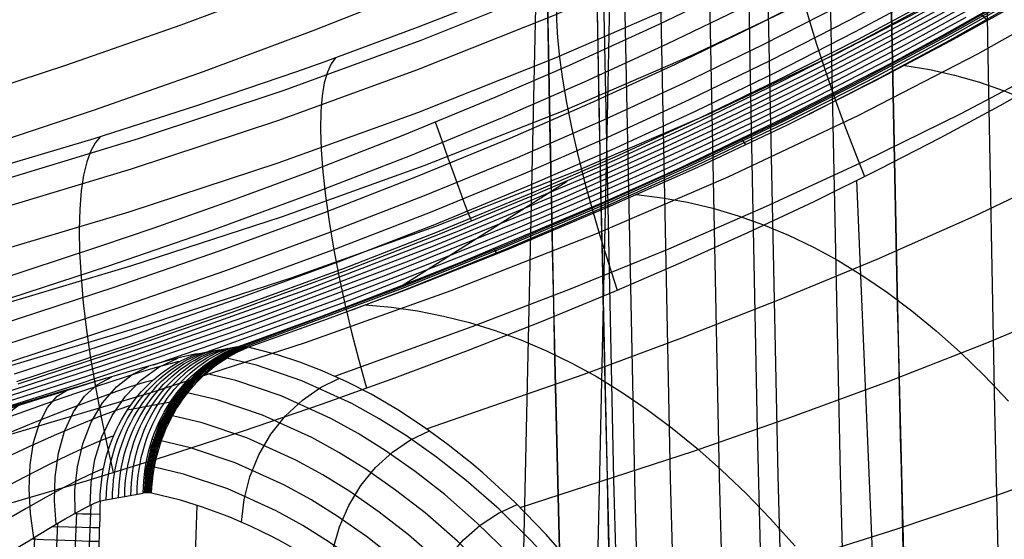
# Model space of a CAD drawing. Units: millimetres. Extents: x -1352 to 947, y -386 to 380.
# Drawn here: x 557 to 584, y 277 to 291 of the extents above; entities that cross this region are included whole.
import ezdxf

# ---------------------------------------------------------------- set-up
doc = ezdxf.new("R2010")
doc.units = ezdxf.units.MM
doc.header["$MEASUREMENT"] = 0
doc.layers.add('GEB-KONTUR-A', color=7, linetype='Continuous', lineweight=0)

# ---------------------------------------------------------------- blocks, each defined once
blk = doc.blocks.new('Block_8')
at = {"layer": 'GEB-KONTUR-A', "color": 18, "lineweight": 25, "true_color": 0x000000}
for points in [[(581.683, 104.538), (580.706, 116.32), (579.769, 128.107), (578.875, 139.903), (578.025, 151.712), (577.221, 163.539), (576.444, 175.678), (575.723, 187.745), (575.057, 199.752), (574.446, 211.707), (573.89, 223.621), (573.387, 235.505), (572.939, 247.368), (572.545, 259.221), (572.203, 271.074), (571.915, 282.936), (571.679, 294.82), (571.496, 306.733), (571.364, 318.687), (571.284, 330.692), (571.256, 342.758), (571.278, 354.896)], [(587.268, 114.115), (586.241, 125.692), (585.259, 137.23), (584.323, 148.735), (583.434, 160.214), (582.704, 170.145), (582.011, 180.066), (581.358, 189.979), (580.746, 199.889), (580.176, 209.799), (579.649, 219.714), (579.167, 229.637), (578.732, 239.572), (578.344, 249.523), (578.003, 259.494), (577.709, 269.49), (577.461, 279.514), (577.258, 289.571), (577.101, 299.664)], [(594.48, 113.965), (593.375, 125.571), (592.314, 137.144), (591.299, 148.69), (590.331, 160.214), (589.534, 170.189), (588.776, 180.155), (588.061, 190.116), (587.391, 200.076), (586.769, 210.037), (586.196, 220.004), (585.676, 229.979), (585.212, 239.967), (584.804, 249.969), (584.452, 259.99), (584.155, 270.034), (583.913, 280.103), (583.723, 290.201), (583.585, 300.333), (583.497, 310.5), (583.458, 320.707), (583.488, 335.681), (583.616, 350.757)]]:
    blk.add_lwpolyline(points, dxfattribs=at)
blk = doc.blocks.new('Block_45')
at = {"layer": 'GEB-KONTUR-A', "color": 18, "lineweight": 25, "true_color": 0x000000}
for points in [[(556.537, 283.543), (559.62, 284.553), (561.014, 285.029), (563.164, 285.79), (565.303, 286.581), (567.821, 287.559), (570.321, 288.587), (572.341, 289.462), (574.348, 290.374), (574.786, 290.579), (576.922, 291.611)], [(556.691, 282.982), (559.782, 283.993), (562.642, 284.982), (565.485, 286.023), (568.012, 287.005), (570.521, 288.037), (572.772, 289.016), (575.005, 290.041), (577.15, 291.079)], [(556.852, 282.404), (559.951, 283.418), (562.82, 284.41), (565.672, 285.455), (568.209, 286.441), (570.728, 287.477), (572.988, 288.46), (575.231, 289.489), (577.386, 290.532), (579.522, 291.622)], [(557.004, 281.863), (560.111, 282.879), (562.988, 283.874), (565.85, 284.922), (568.395, 285.911), (570.924, 286.951), (573.193, 287.938), (575.445, 288.972), (577.61, 290.019), (579.756, 291.115)], [(557.136, 281.403), (560.25, 282.422), (563.134, 283.419), (566.003, 284.47), (568.556, 285.462), (571.093, 286.506), (573.369, 287.496), (575.629, 288.533), (577.802, 289.585), (579.956, 290.684), (582.144, 291.863)], [(557.237, 281.063), (560.356, 282.083), (563.244, 283.081), (566.12, 284.135), (568.678, 285.129), (571.221, 286.175), (573.503, 287.168), (575.769, 288.207), (577.948, 289.262), (580.108, 290.364), (582.302, 291.547)], [(557.301, 280.857), (560.423, 281.878), (563.315, 282.878), (566.194, 283.933), (568.755, 284.928), (571.302, 285.975), (573.587, 286.97), (575.857, 288.011), (578.039, 289.067), (580.203, 290.171), (582.401, 291.357)], [(582.641, 291.398), (580.242, 290.101), (578.078, 288.997), (575.894, 287.94), (573.624, 286.898), (571.336, 285.903), (568.79, 284.855), (566.226, 283.859), (565.834, 283.712), (563.15, 282.734), (560.453, 281.804), (557.331, 280.783)], [(569.681, 285.215), (569.654, 285.272), (569.593, 285.426), (569.496, 285.681), (569.367, 286.032), (569.212, 286.459), (569.042, 286.935), (568.867, 287.429), (568.697, 287.913)]]:
    blk.add_lwpolyline(points, dxfattribs=at)
blk = doc.blocks.new('Block_66')
at = {"layer": 'GEB-KONTUR-A', "color": 18, "lineweight": 25, "true_color": 0x000000}
for points in [[(572.999, 296.032), (573.167, 287.123), (573.364, 278.218), (573.591, 269.314), (573.848, 260.404), (574.135, 251.484), (574.453, 242.549), (574.802, 233.593), (575.183, 224.611), (575.765, 212.087), (576.411, 199.489), (576.757, 193.159), (577.119, 186.805), (577.497, 180.425), (577.891, 174.019), (578.325, 167.207), (578.777, 160.368), (579.728, 146.668), (580.514, 135.973), (581.334, 125.293), (582.187, 114.625)], [(572.785, 353.716), (572.771, 339.296), (572.831, 324.876), (572.965, 310.456), (573.175, 296.036), (573.542, 278.176), (574.027, 260.319), (574.632, 242.467), (575.359, 224.62), (576.291, 205.12), (577.364, 185.63), (578.57, 166.151), (579.904, 146.683), (581.506, 125.346), (583.246, 104.024), (585.114, 82.717), (587.102, 61.425), (589.377, 38.417), (591.769, 15.425), (594.265, -7.551), (596.853, -30.511)], [(573.352, 353.713), (573.338, 339.297), (573.398, 324.88), (573.532, 310.463), (573.742, 296.047), (574.108, 278.192), (574.594, 260.34), (575.199, 242.492), (575.925, 224.649), (576.857, 205.154), (577.93, 185.669), (579.136, 166.194), (580.469, 146.73), (582.071, 125.397), (583.81, 104.079), (585.678, 82.776), (587.666, 61.488), (589.94, 38.483), (592.332, 15.495), (594.828, -7.478), (597.416, -30.436)], [(574.328, 353.709), (574.313, 339.299), (574.373, 324.888), (574.507, 310.477), (574.717, 296.067), (575.084, 278.219), (575.569, 260.374), (576.173, 242.534), (576.899, 224.699), (577.831, 205.213), (578.903, 185.735), (580.109, 166.268), (581.442, 146.811), (583.043, 125.486), (584.782, 104.175), (586.649, 82.879), (588.636, 61.597), (590.91, 38.598), (593.301, 15.615), (595.797, -7.353), (598.384, -30.307)], [(575.664, 353.704), (575.65, 339.301), (575.709, 324.898), (575.844, 310.495), (576.054, 296.093), (576.42, 278.256), (576.904, 260.422), (577.509, 242.592), (578.234, 224.768), (579.166, 205.292), (580.237, 185.826), (581.442, 166.369), (582.774, 146.922), (584.375, 125.607), (586.113, 104.306), (587.979, 83.019), (589.966, 61.746), (592.239, 38.755), (594.629, 15.779), (597.124, -7.182), (599.71, -30.13)], [(577.253, 353.697), (577.239, 339.304), (577.298, 324.91), (577.432, 310.517), (577.642, 296.125), (578.008, 278.3), (578.492, 260.479), (579.096, 242.661), (579.821, 224.849), (580.752, 205.387), (581.822, 185.933), (583.027, 166.489), (584.358, 147.054), (585.958, 125.752), (587.695, 104.462), (589.561, 83.186), (591.546, 61.922), (593.818, 38.941), (596.207, 15.974), (598.701, -6.979), (601.287, -29.92)], [(578.951, 353.69), (578.937, 339.307), (578.997, 324.923), (579.131, 310.541), (579.34, 296.159), (579.706, 278.348), (580.19, 260.539), (580.794, 242.735), (581.518, 224.937), (582.448, 205.489), (583.518, 186.049), (584.721, 166.617), (586.052, 147.195), (587.65, 125.906), (589.386, 104.629), (591.251, 83.364), (593.236, 62.111), (595.506, 39.141), (597.895, 16.183), (600.388, -6.762), (602.973, -29.696)], [(590.378, 112.828), (589.002, 130.077), (587.717, 147.334), (586.719, 161.72), (585.791, 176.112), (585.058, 188.334), (584.379, 200.561), (583.755, 212.79), (583.186, 225.022), (582.588, 239.485), (582.08, 253.658), (581.648, 267.834), (581.292, 282.012), (581.01, 296.193), (580.801, 310.564), (580.667, 324.937), (580.607, 339.31), (580.622, 353.684)]]:
    blk.add_lwpolyline(points, dxfattribs=at)
blk = doc.blocks.new('Block_109')
at = {"layer": 'GEB-KONTUR-A', "color": 18, "lineweight": 25, "true_color": 0x000000}
for p, q in [((562.214, 281.608), (562.214, 281.608)), ((554.532, 279.378), (554.532, 279.378)), ((559.57, 277.607), (559.57, 277.607)), ((555.608, 275.245), (555.608, 275.245))]:
    blk.add_line(p, q, dxfattribs=at)
for points in [[(562.214, 281.608), (562.146, 281.595), (561.95, 281.552), (561.711, 281.494), (561.431, 281.422), (561.112, 281.335), (560.756, 281.235), (560.365, 281.124), (559.945, 281.001), (559.495, 280.869), (559.444, 280.854), (558.994, 280.721), (558.523, 280.581), (558.007, 280.426), (557.473, 280.266), (556.925, 280.101), (556.365, 279.933), (555.798, 279.762), (555.224, 279.589), (554.531, 279.38)], [(561.749, 281.403), (561.68, 281.387), (561.477, 281.337), (561.23, 281.27), (560.941, 281.186), (560.615, 281.087), (560.254, 280.974), (559.864, 280.848), (559.448, 280.71), (559.01, 280.563), (558.557, 280.407), (558.09, 280.244), (557.613, 280.075), (557.13, 279.901), (556.16, 279.541), (555.204, 279.173), (554.645, 278.951)], [(559.297, 277.486), (559.322, 278.1), (559.427, 278.728), (559.618, 279.347), (559.898, 279.931), (560.26, 280.456), (560.69, 280.899), (561.172, 281.245), (561.683, 281.487)], [(558.892, 277.27), (558.884, 277.895), (558.95, 278.533), (559.097, 279.16), (559.328, 279.749), (559.637, 280.274), (560.013, 280.711), (560.439, 281.047), (560.894, 281.274)], [(559.745, 280.943), (559.473, 280.861), (558.964, 280.704), (558.439, 280.541), (557.904, 280.373), (557.362, 280.199), (556.816, 280.022), (556.27, 279.843), (555.729, 279.662), (555.193, 279.48), (554.563, 279.262)], [(561.01, 280.89), (560.95, 280.875), (560.773, 280.826), (560.556, 280.76), (560.304, 280.678), (560.018, 280.581), (559.702, 280.469), (559.36, 280.344), (558.996, 280.209), (558.613, 280.062), (557.806, 279.745), (556.964, 279.401), (556.112, 279.04), (555.27, 278.667), (554.778, 278.442)], [(558.373, 276.972), (558.325, 277.611), (558.343, 278.263), (558.434, 278.902), (558.602, 279.499), (558.843, 280.025), (559.148, 280.456), (559.501, 280.777), (559.885, 280.984)], [(557.762, 276.605), (557.672, 277.264), (557.635, 277.935), (557.662, 278.59), (557.756, 279.197), (557.916, 279.724), (558.136, 280.147), (558.402, 280.451), (558.699, 280.633)], [(560.389, 280.194), (560.337, 280.18), (560.184, 280.132), (559.998, 280.068), (559.533, 279.892), (558.965, 279.661), (558.317, 279.382), (557.615, 279.068), (556.881, 278.725), (556.133, 278.362), (555.392, 277.987), (554.957, 277.758)], [(557.082, 276.186), (556.951, 276.868), (556.859, 277.563), (556.815, 278.238), (556.826, 278.857), (556.895, 279.387), (557.017, 279.8), (557.183, 280.084), (557.381, 280.238)], [(556.357, 275.729), (556.191, 276.438), (556.044, 277.16), (555.928, 277.86), (555.85, 278.494), (555.818, 279.026), (555.831, 279.43), (555.887, 279.692), (555.977, 279.816)], [(559.932, 279.368), (559.888, 279.354), (559.596, 279.246), (559.198, 279.075), (558.708, 278.849), (558.146, 278.575), (557.533, 278.264), (556.887, 277.923), (556.224, 277.561), (555.56, 277.183), (555.166, 276.952)], [(559.662, 278.482), (559.623, 278.469), (559.371, 278.364), (559.025, 278.198), (558.597, 277.977), (558.103, 277.709), (557.557, 277.402), (556.976, 277.064), (556.371, 276.703), (555.757, 276.325), (555.389, 276.093)], [(555.609, 275.247), (555.967, 275.479), (556.557, 275.857), (557.129, 276.216), (557.235, 276.281), (557.671, 276.55), (557.923, 276.703), (558.172, 276.853), (558.509, 277.052), (558.62, 277.116), (558.982, 277.319), (559.004, 277.331), (559.167, 277.419), (559.312, 277.493), (559.434, 277.551), (559.536, 277.594), (559.57, 277.607)]]:
    blk.add_lwpolyline(points, dxfattribs=at)
for points in [[(559.57, 277.607), (559.592, 279.442), (560.653, 281.047), (562.214, 281.608)], [(555.608, 275.245), (555.031, 277.475), (554.556, 279.298), (554.532, 279.378)]]:
    blk.add_open_spline(points, degree=3, dxfattribs=at)
blk = doc.blocks.new('Block_118')
at = {"layer": 'GEB-KONTUR-A', "color": 18, "lineweight": 25, "true_color": 0x000000}
blk.add_lwpolyline([(556.537, 283.543), (559.62, 284.553), (561.014, 285.029), (563.164, 285.79), (565.303, 286.581), (567.821, 287.559), (570.321, 288.587), (572.341, 289.462), (574.348, 290.374), (574.786, 290.579), (576.922, 291.611)], dxfattribs=at)
blk = doc.blocks.new('Block_145')
at = {"layer": 'GEB-KONTUR-A', "color": 18, "lineweight": 25, "true_color": 0x000000}
for p, q in [((559.57, 277.607), (559.57, 277.607)), ((559.226, 275.035), (559.322, 277.498)), ((558.846, 275.054), (558.936, 277.294)), ((558.339, 275.082), (558.419, 276.999)), ((557.725, 275.117), (557.792, 276.624)), ((557.038, 275.157), (557.087, 276.19)), ((556.32, 275.201), (556.346, 275.722)), ((555.608, 275.245), (555.608, 275.245)), ((559.472, 275.024), (559.472, 275.024))]:
    blk.add_line(p, q, dxfattribs=at)
for points in [[(555.609, 275.247), (555.967, 275.479), (556.557, 275.857), (557.129, 276.216), (557.235, 276.281), (557.671, 276.55), (557.923, 276.703), (558.172, 276.853), (558.509, 277.052), (558.62, 277.116), (558.982, 277.319), (559.004, 277.331), (559.167, 277.419), (559.312, 277.493), (559.434, 277.551), (559.536, 277.594), (559.57, 277.607)], [(559.561, 277.238), (559.288, 277.242), (559.093, 277.246), (558.858, 277.251)], [(559.55, 276.869), (559.359, 276.872), (559.077, 276.879), (558.707, 276.889), (558.256, 276.903)], [(559.538, 276.499), (559.28, 276.506), (558.878, 276.518), (558.339, 276.537), (558.025, 276.548), (557.688, 276.561)], [(559.524, 276.13), (559.388, 276.134), (559.202, 276.14), (558.965, 276.149), (558.678, 276.16), (558.346, 276.173), (557.974, 276.188), (557.57, 276.206), (557.143, 276.224)], [(559.508, 275.761), (559.349, 275.766), (559.123, 275.775), (558.83, 275.787), (558.475, 275.803), (558.064, 275.822), (557.608, 275.844), (557.12, 275.868), (556.615, 275.893)], [(559.491, 275.392), (559.307, 275.399), (559.04, 275.411), (558.69, 275.428), (558.264, 275.449), (557.773, 275.475), (557.236, 275.504), (556.673, 275.535), (556.103, 275.567)]]:
    blk.add_lwpolyline(points, dxfattribs=at)
for points in [[(559.57, 277.607), (559.551, 276.745), (559.518, 275.884), (559.472, 275.024)], [(559.472, 275.024), (559.003, 275.041), (557.419, 275.132), (555.608, 275.245)]]:
    blk.add_open_spline(points, degree=3, dxfattribs=at)
blk = doc.blocks.new('Block_146')
at = {"layer": 'GEB-KONTUR-A', "color": 18, "lineweight": 25, "true_color": 0x000000}
for p, q in [((562.214, 281.608), (562.214, 281.608)), ((563.361, 281.818), (563.361, 281.818)), ((560.312, 280.081), (561.484, 280.3)), ((559.57, 277.607), (560.742, 277.815)), ((559.57, 277.607), (559.57, 277.607)), ((560.742, 277.815), (560.742, 277.815))]:
    blk.add_line(p, q, dxfattribs=at)
for points in [[(559.57, 277.607), (559.592, 279.442), (560.653, 281.047), (562.214, 281.608)], [(559.738, 277.637), (559.759, 279.471), (560.818, 281.076), (562.377, 281.638)], [(559.905, 277.667), (559.926, 279.5), (560.983, 281.105), (562.541, 281.668)], [(560.072, 277.696), (560.093, 279.529), (561.148, 281.133), (562.705, 281.698)], [(560.24, 277.726), (560.26, 279.558), (561.314, 281.162), (562.869, 281.728)], [(560.407, 277.756), (560.426, 279.586), (561.479, 281.191), (563.033, 281.758)], [(560.575, 277.785), (560.593, 279.615), (561.644, 281.219), (563.197, 281.788)], [(560.742, 277.815), (560.76, 279.644), (561.809, 281.248), (563.361, 281.818)], [(562.214, 281.608), (562.596, 281.677), (562.979, 281.747), (563.361, 281.818)]]:
    blk.add_open_spline(points, degree=3, dxfattribs=at)
blk = doc.blocks.new('Block_231')
at = {"layer": 'GEB-KONTUR-A', "color": 18, "lineweight": 25, "true_color": 0x000000}
for p, q in [((567.789, 283.467), (572.279, 286.307)), ((562.214, 281.608), (562.214, 281.608)), ((563.361, 281.818), (563.361, 281.818))]:
    blk.add_line(p, q, dxfattribs=at)
for points in [[(582.641, 291.398), (580.242, 290.101), (578.078, 288.997), (575.894, 287.94), (573.624, 286.898), (571.336, 285.903), (568.79, 284.855), (566.226, 283.859), (565.834, 283.712), (563.15, 282.734), (560.453, 281.804), (557.331, 280.783)], [(557.176, 280.617), (561.218, 281.943), (565.27, 283.381), (569.333, 284.951), (573.407, 286.676), (575.448, 287.604), (577.488, 288.577), (579.525, 289.597), (581.554, 290.667), (583.572, 291.787)], [(556.368, 280.229), (560.453, 281.549), (564.548, 282.98), (568.655, 284.543), (572.774, 286.26), (574.838, 287.183), (576.902, 288.152), (578.962, 289.168), (581.016, 290.234), (583.059, 291.351)], [(555.559, 279.84), (559.688, 281.155), (563.826, 282.579), (567.977, 284.135), (572.141, 285.844), (574.228, 286.763), (576.315, 287.727), (578.4, 288.74), (580.478, 289.801), (582.546, 290.915)], [(554.75, 279.451), (558.922, 280.76), (563.105, 282.178), (567.299, 283.727), (571.508, 285.428), (573.618, 286.343), (575.728, 287.303), (577.837, 288.311), (579.94, 289.369), (582.033, 290.479), (584.114, 291.644)], [(561.021, 281.31), (563.477, 282.163), (565.938, 283.061), (568.403, 284.01), (570.875, 285.012), (573.008, 285.922), (575.142, 286.878), (577.274, 287.882), (579.401, 288.936), (581.52, 290.043), (583.627, 291.205)], [(562.459, 281.652), (566.343, 283.061), (570.241, 284.596), (572.397, 285.502), (574.555, 286.453), (576.712, 287.453), (578.863, 288.503), (581.007, 289.607), (583.14, 290.767)], [(563.361, 281.818), (565.6, 282.633), (567.826, 283.482), (569.416, 284.113), (569.652, 284.209), (573.282, 285.741), (575.351, 286.672), (578.15, 288.007), (581.117, 289.526), (582.54, 290.297), (584.33, 291.31)], [(562.214, 281.608), (562.146, 281.595), (561.95, 281.552), (561.711, 281.494), (561.431, 281.422), (561.112, 281.335), (560.756, 281.235), (560.365, 281.124), (559.945, 281.001), (559.495, 280.869), (559.444, 280.854), (558.994, 280.721), (558.523, 280.581), (558.007, 280.426), (557.473, 280.266), (556.925, 280.101), (556.365, 279.933), (555.798, 279.762), (555.224, 279.589), (554.531, 279.38)]]:
    blk.add_lwpolyline(points, dxfattribs=at)
blk.add_open_spline([(562.214, 281.608), (562.596, 281.677), (562.979, 281.747), (563.361, 281.818)], degree=3, dxfattribs=at)
blk = doc.blocks.new('Block_233')
at = {"layer": 'GEB-KONTUR-A', "color": 18, "lineweight": 25, "true_color": 0x000000}
for p, q in [((563.361, 281.818), (563.361, 281.818)), ((563.602, 281.785), (563.602, 281.785))]:
    blk.add_line(p, q, dxfattribs=at)
for points in [[(563.361, 281.818), (565.6, 282.633), (567.826, 283.482), (569.416, 284.113), (569.652, 284.209), (573.282, 285.741), (575.351, 286.672), (578.15, 288.007), (581.117, 289.526), (582.54, 290.297), (584.33, 291.31)], [(563.449, 281.82), (567.846, 283.461), (570.588, 284.562), (573.302, 285.72), (575.751, 286.827), (578.172, 287.987), (580.384, 289.11), (582.567, 290.281), (584.549, 291.406), (586.503, 292.577), (588.278, 293.696), (590.031, 294.856), (593.198, 297.089), (596.036, 299.245), (598.574, 301.302), (600.834, 303.245), (602.842, 305.067), (604.629, 306.771), (606.222, 308.355), (606.865, 309.011)], [(563.538, 281.805), (567.872, 283.424), (570.614, 284.526), (573.327, 285.683), (575.778, 286.791), (578.2, 287.952), (580.415, 289.076), (582.601, 290.251), (584.587, 291.378), (586.544, 292.551), (588.32, 293.672), (590.074, 294.834), (593.238, 297.066), (596.071, 299.218), (598.604, 301.272), (600.864, 303.214), (602.874, 305.039), (604.665, 306.748), (606.26, 308.334), (606.904, 308.992)], [(566.433, 282.805), (567.903, 283.371), (570.645, 284.473), (573.359, 285.631), (575.81, 286.74), (578.235, 287.902), (580.453, 289.028), (582.643, 290.205), (584.632, 291.335), (586.593, 292.511), (588.371, 293.634), (590.126, 294.797), (593.287, 297.029), (596.116, 299.178), (598.644, 301.229), (600.903, 303.171), (602.917, 304.999), (604.711, 306.712), (606.309, 308.302), (606.954, 308.96)], [(563.602, 281.785), (565.76, 282.557), (567.908, 283.362), (570.655, 284.448), (573.38, 285.593), (575.837, 286.688), (578.274, 287.839), (580.674, 289.043), (582.708, 290.121), (584.713, 291.241), (586.695, 292.407), (587.829, 293.104), (590.263, 294.67), (591.865, 295.755), (593.449, 296.872), (594.456, 297.606), (596.29, 298.993), (598.823, 301.016), (601.097, 302.942), (603.139, 304.765), (604.967, 306.476), (606.598, 308.06), (607.257, 308.714)], [(578.827, 288.111), (580.77, 289.108), (582.691, 290.144), (584.685, 291.278), (586.649, 292.456), (588.43, 293.582), (590.185, 294.746), (593.345, 296.977), (596.169, 299.125), (598.693, 301.172), (600.952, 303.114), (602.969, 304.946), (604.768, 306.663), (606.368, 308.257), (607.014, 308.916)], [(583.525, 290.849), (583.599, 290.796), (583.707, 290.671)], [(577.018, 287.456), (577.064, 287.402), (577.133, 287.292)], [(570.273, 284.462), (570.31, 284.418), (570.363, 284.33)]]:
    blk.add_lwpolyline(points, dxfattribs=at)
blk.add_open_spline([(563.361, 281.818), (563.44, 281.828), (563.52, 281.817), (563.602, 281.785)], degree=3, dxfattribs=at)
blk = doc.blocks.new('Block_234')
at = {"layer": 'GEB-KONTUR-A', "color": 18, "lineweight": 25, "true_color": 0x000000}
for p, q in [((559.57, 277.607), (560.742, 277.815)), ((559.57, 277.607), (559.57, 277.607)), ((560.742, 277.815), (560.742, 277.815)), ((560.97, 277.813), (560.97, 277.813))]:
    blk.add_line(p, q, dxfattribs=at)
for points in [[(564.55, 276.478), (564.265, 276.629), (563.684, 276.911), (563.1, 277.163), (562.957, 277.22), (562.358, 277.437), (561.758, 277.622), (560.97, 277.813)], [(562.203, 277.488), (562.149, 275.86), (561.934, 272.431), (561.574, 268.971), (561.336, 267.226), (561.057, 265.471), (560.734, 263.709), (560.367, 261.94), (559.924, 260.051), (559.422, 258.148), (558.854, 256.228), (558.214, 254.283), (557.401, 252.072), (556.474, 249.832), (555.417, 247.574), (554.213, 245.306), (553.054, 243.359), (551.78, 241.433), (550.399, 239.548), (548.915, 237.724)]]:
    blk.add_lwpolyline(points, dxfattribs=at)
for points in [[(559.57, 277.607), (559.551, 276.745), (559.518, 275.884), (559.472, 275.024)], [(560.97, 277.813), (560.895, 277.828), (560.819, 277.829), (560.742, 277.815)]]:
    blk.add_open_spline(points, degree=3, dxfattribs=at)
blk = doc.blocks.new('Block_235')
at = {"layer": 'GEB-KONTUR-A', "color": 18, "lineweight": 25, "true_color": 0x000000}
for p, q in [((563.361, 281.818), (563.361, 281.818)), ((563.602, 281.785), (563.602, 281.785)), ((560.742, 277.815), (560.742, 277.815)), ((560.97, 277.813), (560.97, 277.813))]:
    blk.add_line(p, q, dxfattribs=at)
for points in [[(560.775, 277.82), (560.825, 278.452), (560.964, 279.089), (561.194, 279.71), (561.513, 280.289), (561.91, 280.804), (562.369, 281.237), (562.871, 281.577), (563.395, 281.821)], [(560.808, 277.823), (560.859, 278.453), (560.999, 279.089), (561.231, 279.709), (561.55, 280.287), (561.946, 280.801), (562.405, 281.235), (562.906, 281.576), (563.429, 281.821)], [(560.84, 277.825), (560.894, 278.453), (561.035, 279.088), (561.267, 279.706), (561.586, 280.283), (561.983, 280.797), (562.441, 281.231), (562.941, 281.573), (563.463, 281.819)], [(560.873, 277.825), (560.928, 278.451), (561.071, 279.084), (561.303, 279.7), (561.623, 280.276), (562.019, 280.79), (562.477, 281.224), (562.976, 281.567), (563.497, 281.814)], [(560.905, 277.823), (560.962, 278.447), (561.106, 279.078), (561.34, 279.693), (561.66, 280.268), (562.056, 280.781), (562.513, 281.215), (563.012, 281.558), (563.532, 281.807)], [(560.938, 277.819), (560.997, 278.442), (561.142, 279.071), (561.376, 279.684), (561.697, 280.257), (562.093, 280.77), (562.549, 281.203), (563.047, 281.547), (563.567, 281.797)], [(563.077, 281.53), (562.903, 281.547), (562.763, 281.533)], [(562.501, 281.119), (562.333, 281.135), (562.197, 281.122)], [(561.987, 280.59), (561.825, 280.605), (561.695, 280.592)], [(561.561, 279.961), (561.408, 279.976), (561.284, 279.964)], [(561.245, 279.265), (561.101, 279.279), (560.984, 279.267)], [(561.049, 278.538), (560.914, 278.55), (560.805, 278.539)]]:
    blk.add_lwpolyline(points, dxfattribs=at)
for points in [[(560.742, 277.815), (560.76, 279.644), (561.809, 281.248), (563.361, 281.818)], [(560.97, 277.813), (561.029, 279.607), (562.076, 281.189), (563.602, 281.785)], [(563.361, 281.818), (563.44, 281.828), (563.52, 281.817), (563.602, 281.785)], [(560.97, 277.813), (560.895, 277.828), (560.819, 277.829), (560.742, 277.815)]]:
    blk.add_open_spline(points, degree=3, dxfattribs=at)
blk = doc.blocks.new('Block_237')
at = {"layer": 'GEB-KONTUR-A', "color": 18, "lineweight": 25, "true_color": 0x000000}
for p, q in [((563.602, 281.785), (563.602, 281.785)), ((560.97, 277.813), (560.97, 277.813)), ((578.857, 263.05), (578.857, 263.05)), ((575.811, 260.267), (575.811, 260.267))]:
    blk.add_line(p, q, dxfattribs=at)
for points in [[(578.857, 263.05), (578.62, 263.861), (578.301, 264.874), (577.965, 265.855), (577.614, 266.803), (577.25, 267.718), (576.84, 268.673), (576.416, 269.59), (575.979, 270.472), (575.529, 271.317), (575.227, 271.851), (574.414, 273.183), (573.571, 274.413), (573.103, 275.04), (572.627, 275.637), (571.71, 276.693), (570.854, 277.571), (569.985, 278.37), (569.688, 278.621), (569.045, 279.134), (568.398, 279.606), (567.673, 280.081), (566.945, 280.507), (566.282, 280.848), (565.616, 281.147), (565.009, 281.382), (564.401, 281.581), (563.602, 281.785)], [(578.729, 263.016), (578.483, 263.823), (577.801, 265.806), (577.056, 267.654), (576.185, 269.509), (575.26, 271.216), (574.264, 272.816), (573.228, 274.271), (572.278, 275.447), (571.306, 276.515), (570.426, 277.378), (569.533, 278.162), (568.722, 278.798), (567.905, 279.372), (567.164, 279.837), (566.418, 280.252), (565.062, 280.875), (563.824, 281.295), (563.011, 281.491)], [(578.075, 262.773), (577.832, 263.572), (577.157, 265.536), (576.418, 267.366), (575.555, 269.203), (574.637, 270.894), (573.648, 272.479), (572.619, 273.921), (571.676, 275.085), (570.71, 276.144), (569.834, 277), (568.946, 277.776), (568.139, 278.407), (567.326, 278.976), (566.588, 279.437), (565.846, 279.848), (564.495, 280.465), (563.261, 280.881), (562.451, 281.076)], [(563.418, 277.03), (563.49, 277.642), (563.648, 278.259), (563.891, 278.86), (564.217, 279.422), (564.616, 279.924), (565.073, 280.351), (565.569, 280.691), (566.085, 280.941)], [(577.453, 262.42), (577.214, 263.21), (576.548, 265.154), (575.818, 266.965), (574.964, 268.784), (574.056, 270.458), (573.077, 272.028), (572.057, 273.456), (571.121, 274.61), (570.163, 275.659), (569.294, 276.507), (568.412, 277.277), (567.611, 277.902), (566.802, 278.466), (566.068, 278.923), (565.33, 279.33), (563.987, 279.942), (562.759, 280.354), (561.952, 280.547)], [(576.894, 261.969), (576.659, 262.75), (576.004, 264.673), (575.285, 266.466), (574.444, 268.267), (573.547, 269.924), (572.58, 271.48), (571.571, 272.895), (570.645, 274.039), (569.696, 275.079), (568.834, 275.919), (567.959, 276.682), (567.164, 277.302), (566.362, 277.862), (565.633, 278.314), (564.9, 278.718), (563.564, 279.325), (562.343, 279.734), (561.541, 279.925)], [(565.825, 275.703), (565.913, 276.3), (566.082, 276.9), (566.334, 277.483), (566.666, 278.029), (567.068, 278.518), (567.524, 278.934), (568.019, 279.267), (568.532, 279.512)], [(576.424, 261.44), (576.194, 262.213), (575.552, 264.116), (574.846, 265.892), (574.018, 267.675), (573.135, 269.318), (572.18, 270.86), (571.184, 272.263), (570.268, 273.398), (569.329, 274.429), (568.475, 275.263), (567.609, 276.02), (566.82, 276.635), (566.024, 277.19), (565.301, 277.64), (564.573, 278.041), (563.247, 278.643), (562.033, 279.048), (561.235, 279.238)], [(576.06, 260.861), (575.836, 261.627), (575.208, 263.512), (574.515, 265.272), (573.702, 267.041), (572.832, 268.67), (571.892, 270.2), (570.908, 271.593), (570.004, 272.719), (569.075, 273.743), (568.23, 274.572), (567.372, 275.324), (566.591, 275.935), (565.802, 276.487), (565.084, 276.933), (564.362, 277.332), (563.045, 277.93), (561.839, 278.333), (561.046, 278.521)], [(575.811, 260.267), (575.592, 261.027), (575.221, 262.197), (574.824, 263.318), (574.299, 264.643), (573.818, 265.733), (573.315, 266.77), (572.881, 267.594), (572.645, 268.018), (572.389, 268.459), (571.705, 269.558), (570.997, 270.584), (570.747, 270.922), (569.968, 271.907), (569.455, 272.5), (568.936, 273.06), (568.189, 273.801), (567.431, 274.48), (567.344, 274.554), (567.25, 274.633), (566.581, 275.163), (565.905, 275.649), (565.728, 275.768), (565.693, 275.791), (565.123, 276.15), (564.55, 276.478), (564.265, 276.629), (563.684, 276.911), (563.1, 277.163), (562.957, 277.22), (562.358, 277.437), (561.758, 277.622), (560.97, 277.813)], [(568.163, 273.825), (568.266, 274.404), (568.449, 274.985), (568.711, 275.548), (569.05, 276.075), (569.456, 276.547), (569.913, 276.949), (570.407, 277.271), (570.918, 277.508)], [(570.392, 271.384), (570.514, 271.94), (570.711, 272.497), (570.986, 273.036), (571.333, 273.539), (571.743, 273.989), (572.203, 274.372), (572.696, 274.678), (573.206, 274.905)], [(572.46, 268.338), (572.601, 268.868), (572.816, 269.396), (573.103, 269.905), (573.459, 270.379), (573.875, 270.801), (574.337, 271.16), (574.83, 271.447), (575.338, 271.658)], [(574.297, 264.648), (574.459, 265.147), (574.692, 265.641), (574.993, 266.115), (575.36, 266.553), (575.782, 266.943), (576.247, 267.272), (576.741, 267.533), (577.247, 267.723)]]:
    blk.add_lwpolyline(points, dxfattribs=at)
for points in [[(560.97, 277.813), (561.029, 279.607), (562.076, 281.189), (563.602, 281.785)], [(578.857, 263.05), (577.423, 262.692), (576.253, 261.623), (575.811, 260.267)]]:
    blk.add_open_spline(points, degree=3, dxfattribs=at)
blk = doc.blocks.new('Block_238')
at = {"layer": 'GEB-KONTUR-A', "color": 18, "lineweight": 25, "true_color": 0x000000}
blk.add_line((563.602, 281.785), (563.602, 281.785), dxfattribs=at)
for points in [[(563.602, 281.785), (565.76, 282.557), (567.908, 283.362), (570.655, 284.448), (573.38, 285.593), (575.837, 286.688), (578.274, 287.839), (580.674, 289.043), (582.708, 290.121), (584.713, 291.241), (586.695, 292.407), (587.829, 293.104), (590.263, 294.67), (591.865, 295.755), (593.449, 296.872), (594.456, 297.606), (596.29, 298.993), (598.823, 301.016), (601.097, 302.942), (603.139, 304.765), (604.967, 306.476), (606.598, 308.06), (607.257, 308.714)], [(565.956, 281), (569.693, 282.348), (572.372, 283.378), (575.043, 284.467), (577.707, 285.621), (580.36, 286.845), (582.999, 288.146), (585.615, 289.523), (588.197, 290.975), (590.736, 292.501), (593.222, 294.1), (595.65, 295.768), (598.016, 297.504), (600.317, 299.303), (602.264, 300.918), (604.156, 302.569), (605.991, 304.244), (607.767, 305.932)], [(568.448, 279.57), (572.739, 281.055), (575.403, 282.04), (578.062, 283.081), (580.714, 284.184), (583.357, 285.356), (585.986, 286.6), (588.591, 287.918), (591.159, 289.308), (593.679, 290.766), (596.139, 292.292), (598.535, 293.882), (600.865, 295.532), (603.125, 297.238), (605.888, 299.472), (608.53, 301.762)], [(570.997, 277.431), (575.719, 278.96), (578.369, 279.882), (581.017, 280.856), (583.658, 281.889), (586.289, 282.988), (588.907, 284.158), (591.499, 285.399), (594.051, 286.707), (596.549, 288.08), (598.981, 289.516), (601.343, 291.01), (603.633, 292.558), (605.851, 294.155), (607.659, 295.532), (609.414, 296.934)], [(573.499, 274.512), (578.622, 276.014), (581.261, 276.849), (583.896, 277.734), (586.525, 278.676), (589.145, 279.681), (591.749, 280.754), (594.325, 281.894), (596.857, 283.098), (599.329, 284.363), (601.728, 285.687), (604.051, 287.063), (606.298, 288.487), (608.469, 289.954), (610.434, 291.363)], [(581.467, 289.456), (582.146, 289.343), (582.823, 289.191), (583.498, 288.999), (584.171, 288.766), (584.841, 288.491)], [(574.17, 285.938), (574.864, 285.853), (575.556, 285.729), (576.246, 285.567), (576.933, 285.364), (577.618, 285.121), (578.3, 284.837), (578.979, 284.511), (579.655, 284.143), (580.327, 283.732), (580.997, 283.276), (581.663, 282.777), (582.325, 282.232), (582.984, 281.642), (583.639, 281.005), (584.29, 280.321)], [(566.785, 282.937), (567.497, 282.873), (568.207, 282.773), (568.915, 282.635), (569.619, 282.458), (570.32, 282.242), (571.018, 281.986), (571.714, 281.691), (572.405, 281.354), (573.094, 280.977), (573.778, 280.557), (574.46, 280.094), (575.137, 279.589), (575.811, 279.039), (576.481, 278.446), (577.146, 277.807), (577.808, 277.123), (578.484, 276.371)], [(572.627, 275.637), (571.71, 276.693), (570.854, 277.571), (569.985, 278.37), (569.688, 278.621), (569.045, 279.134), (568.398, 279.606), (567.673, 280.081), (566.945, 280.507), (566.282, 280.848), (565.616, 281.147), (565.009, 281.382), (564.401, 281.581), (563.602, 281.785)]]:
    blk.add_lwpolyline(points, dxfattribs=at)
blk = doc.blocks.new('Block_355')
at = {"layer": 'GEB-KONTUR-A', "color": 18, "lineweight": 25, "true_color": 0x000000}
blk.add_open_spline([(604.63, -29.475), (601.129, 1.083), (597.84, 31.67), (594.897, 62.297), (593.279, 79.129), (591.767, 95.973), (590.378, 112.828), (589.431, 124.325), (588.542, 135.827), (587.717, 147.334), (587.029, 156.923), (586.386, 166.516), (585.791, 176.112), (584.779, 192.406), (583.906, 208.71), (583.186, 225.022), (582.973, 229.843), (582.774, 234.664), (582.588, 239.485), (581.86, 258.38), (581.336, 277.284), (581.01, 296.193), (580.68, 315.354), (580.554, 334.52), (580.622, 353.684)], degree=3, knots=[0, 0, 0, 0, 1, 1, 1, 2, 2, 2, 3, 3, 3, 4, 4, 4, 5, 5, 5, 6, 6, 6, 7, 7, 7, 8, 8, 8, 8], dxfattribs=at)
blk = doc.blocks.new('Block_356')
at = {"layer": 'GEB-KONTUR-A', "color": 18, "lineweight": 25, "true_color": 0x000000}
for points, knots in [([(595.335, -30.55), (594.354, -21.991), (593.395, -13.45), (592.455, -4.904), (591.533, 3.479), (590.631, 11.862), (589.75, 20.229), (588.034, 36.525), (586.393, 52.845), (584.852, 69.181), (581.885, 100.64), (579.306, 131.974), (577.221, 163.539), (572.93, 228.49), (571.023, 289.955), (571.278, 354.896)], [0, 0, 0, 0, 1, 1, 1, 2, 2, 2, 3, 3, 3, 4, 4, 4, 5, 5, 5, 5]), ([(572.609, 353.716), (572.541, 334.265), (572.671, 315.114), (572.999, 296.032), (573.408, 272.263), (574.124, 248.601), (575.183, 224.611), (575.918, 207.955), (576.819, 191.14), (577.891, 174.019), (578.457, 164.962), (579.074, 155.791), (579.728, 146.668), (581.775, 118.126), (584.202, 89.764), (586.927, 61.406), (589.865, 30.831), (593.15, 0.26), (596.678, -30.535)], [0, 0, 0, 0, 1, 1, 1, 2, 2, 2, 3, 3, 3, 4, 4, 4, 5, 5, 5, 6, 6, 6, 6])]:
    blk.add_open_spline(points, degree=3, knots=knots, dxfattribs=at)
blk = doc.blocks.new('Block_430')
at = {"layer": 'GEB-KONTUR-A', "color": 18, "lineweight": 25, "true_color": 0x000000}
for points in [[(564.889, 291.719), (561.768, 290.551), (558.627, 289.454), (555.469, 288.419)], [(567.617, 291.29), (565.355, 290.392), (562.376, 289.276), (559.384, 288.225), (556.378, 287.231)], [(595.369, 306.051), (593.502, 304.547), (591.602, 303.097), (590.19, 302.068), (588.762, 301.068), (587.319, 300.099), (585.86, 299.16), (583.655, 297.816), (581.696, 296.696), (579.713, 295.627), (577.705, 294.607), (575.673, 293.633), (573.209, 292.523), (570.715, 291.474), (568.195, 290.481), (565.655, 289.541), (564.913, 289.278), (562.163, 288.342), (559.396, 287.46), (556.615, 286.63), (553.821, 285.847)]]:
    blk.add_lwpolyline(points, dxfattribs=at)
blk = doc.blocks.new('Block_446')
at = {"layer": 'GEB-KONTUR-A', "color": 18, "lineweight": 25, "true_color": 0x000000}
for points in [[(595.369, 306.051), (593.502, 304.547), (591.602, 303.097), (590.19, 302.068), (588.762, 301.068), (587.319, 300.099), (585.86, 299.16), (583.655, 297.816), (581.696, 296.696), (579.713, 295.627), (577.705, 294.607), (575.673, 293.633), (573.209, 292.523), (570.715, 291.474), (568.195, 290.481), (565.655, 289.541), (564.913, 289.278), (562.163, 288.342), (559.396, 287.46), (556.615, 286.63), (553.821, 285.847)], [(552.945, 285.234), (556.611, 286.252), (560.611, 287.465), (564.58, 288.785), (568.303, 290.145), (571.981, 291.619), (575.321, 293.089), (578.606, 294.673), (581.577, 296.241), (584.493, 297.921), (587.107, 299.559), (589.674, 301.294), (592.143, 303.087), (594.56, 304.967), (595.398, 305.649)], [(552.508, 284.359), (556.385, 285.427), (560.422, 286.642), (564.43, 287.967), (568.19, 289.331), (571.908, 290.812), (575.288, 292.289), (578.614, 293.882), (581.626, 295.461), (584.583, 297.155), (587.233, 298.807), (589.836, 300.557), (592.338, 302.366), (594.788, 304.265), (595.637, 304.953)], [(552.391, 283.187), (556.278, 284.251), (560.358, 285.473), (564.411, 286.804), (568.218, 288.177), (571.984, 289.668), (575.412, 291.157), (578.79, 292.765), (581.851, 294.361), (584.858, 296.075), (587.554, 297.746), (590.2, 299.519), (592.744, 301.351), (595.235, 303.274), (596.097, 303.971)], [(552.495, 281.738), (556.304, 282.777), (560.431, 284.006), (564.535, 285.347), (568.392, 286.731), (572.214, 288.237), (575.696, 289.742), (579.132, 291.37), (582.249, 292.988), (585.314, 294.726), (588.061, 296.423), (590.758, 298.223), (593.349, 300.083), (595.886, 302.036), (596.764, 302.745)], [(552.801, 280.094), (556.461, 281.09), (560.637, 282.329), (564.792, 283.683), (568.703, 285.081), (572.582, 286.603), (576.122, 288.128), (579.619, 289.779), (582.797, 291.423), (585.923, 293.19), (588.725, 294.916), (591.476, 296.747), (594.117, 298.64), (596.704, 300.627), (597.599, 301.347)], [(553.379, 278.387), (556.732, 279.302), (560.955, 280.552), (565.162, 281.919), (569.125, 283.333), (573.061, 284.874), (576.658, 286.419), (580.216, 288.096), (583.454, 289.767), (586.641, 291.566), (589.499, 293.323), (592.302, 295.187), (594.995, 297.113), (597.631, 299.135), (598.543, 299.869)], [(557.087, 277.533), (559.222, 278.164), (561.351, 278.825), (563.474, 279.516), (565.59, 280.239), (567.594, 280.957), (569.592, 281.706), (571.581, 282.487), (573.561, 283.303), (575.383, 284.088), (577.195, 284.905), (578.997, 285.755), (580.789, 286.639), (582.431, 287.487), (584.063, 288.366), (585.681, 289.277), (587.285, 290.219), (588.736, 291.109)], [(578.369, 294.938), (578.291, 294.782), (578.237, 294.566), (578.209, 294.288), (578.211, 293.947), (578.243, 293.545), (578.305, 293.082), (578.399, 292.563), (578.524, 291.992), (578.678, 291.376), (578.86, 290.72), (579.067, 290.034), (579.296, 289.325), (579.545, 288.602), (579.809, 287.873), (580.086, 287.147), (580.37, 286.429)], [(572.258, 292.115), (572.157, 291.956), (572.078, 291.734), (572.022, 291.449), (571.991, 291.098), (571.988, 290.683), (572.013, 290.206), (572.067, 289.67), (572.149, 289.08), (572.26, 288.443), (572.398, 287.766), (572.56, 287.057), (572.744, 286.325), (572.948, 285.579), (573.168, 284.827), (573.401, 284.077), (573.644, 283.338)], [(565.978, 289.657), (565.857, 289.496), (565.753, 289.272), (565.671, 288.98), (565.611, 288.622), (565.576, 288.198), (565.567, 287.709), (565.585, 287.16), (565.63, 286.556), (565.702, 285.902), (565.801, 285.208), (565.923, 284.482), (566.068, 283.732), (566.233, 282.967), (566.415, 282.198), (566.611, 281.431), (566.819, 280.675)], [(559.582, 287.518), (559.441, 287.356), (559.315, 287.128), (559.208, 286.833), (559.121, 286.469), (559.056, 286.038), (559.016, 285.54), (559.001, 284.981), (559.013, 284.365), (559.05, 283.7), (559.113, 282.993), (559.2, 282.253), (559.309, 281.489), (559.44, 280.711), (559.588, 279.928), (559.752, 279.148), (559.929, 278.38)]]:
    blk.add_lwpolyline(points, dxfattribs=at)
blk = doc.blocks.new('Block_491')
at = {"layer": 'GEB-KONTUR-A', "color": 18, "lineweight": 25, "true_color": 0x000000}
for points in [[(554.42, 276.786), (557.087, 277.533), (559.222, 278.164), (561.351, 278.825), (563.474, 279.516), (565.59, 280.239), (567.594, 280.957), (569.592, 281.706), (571.581, 282.487), (573.561, 283.303), (575.383, 284.088), (577.195, 284.905), (578.997, 285.755), (580.789, 286.639), (582.431, 287.487), (584.063, 288.366), (585.681, 289.277), (587.285, 290.219), (588.736, 291.109)], [(584.168, 137.672), (583.981, 152.782), (583.747, 167.937), (583.477, 182.52), (583.16, 197.154), (582.794, 211.843), (582.376, 226.593), (581.907, 241.411), (581.382, 256.302), (580.799, 271.27), (580.158, 286.324)]]:
    blk.add_lwpolyline(points, dxfattribs=at)
blk = doc.blocks.new('Block_537')
at = {"layer": 'GEB-KONTUR-A', "color": 18, "lineweight": 25, "true_color": 0x000000}
for points in [[(569.943, 223.955), (570.056, 229.027), (570.165, 233.952), (570.274, 238.879), (570.383, 243.807), (570.492, 248.736), (570.601, 253.666), (570.71, 258.596), (570.928, 268.456), (571.146, 278.312), (571.364, 288.161), (571.582, 298), (571.8, 307.827), (571.985, 316.139), (572.17, 324.406), (572.355, 332.598), (572.54, 340.682)], [(571.818, 225.394), (571.956, 230.375), (572.088, 235.202), (572.22, 240.032), (572.35, 244.865), (572.477, 249.701), (572.602, 254.54), (572.724, 259.382), (572.958, 269.073), (573.178, 278.768), (573.384, 288.465), (573.575, 298.161), (573.752, 307.853), (573.905, 316.88), (574.047, 325.854), (574.153, 333.012), (574.252, 340.083)]]:
    blk.add_lwpolyline(points, dxfattribs=at)
blk = doc.blocks.new('Block_0')
at = {"layer": 'GEB-KONTUR-A'}
for name in ['Block_537', 'Block_430', 'Block_118', 'Block_356', 'Block_45', 'Block_231', 'Block_355', 'Block_8', 'Block_66', 'Block_233', 'Block_238', 'Block_446', 'Block_491', 'Block_109', 'Block_146', 'Block_235', 'Block_237', 'Block_234', 'Block_145']:
    blk.add_blockref(name, (0, 0), dxfattribs=at)

msp = doc.modelspace()

# ---------------------------------------------------------------- block references
at = {"layer": 'GEB-KONTUR-A'}
msp.add_blockref('Block_0', (0, 0), dxfattribs=at)

doc.saveas('drawing.dxf')
